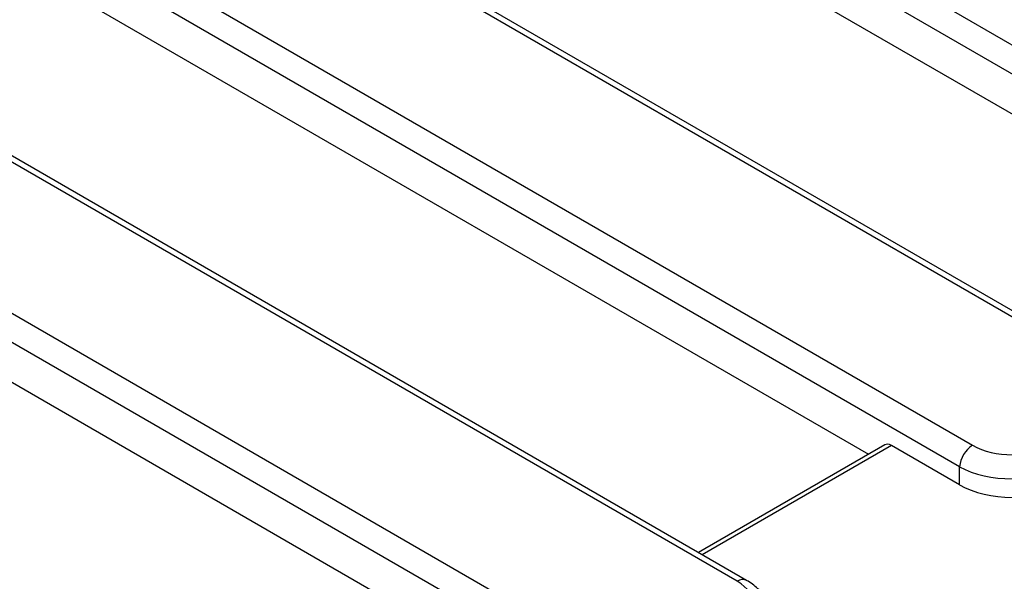
# Model space of a CAD drawing. Units: millimetres. Extents: x -6 to 592, y 1 to 415.
# Drawn here: x 521 to 537, y 219 to 228 of the extents above; entities that cross this region are included whole.
import ezdxf

# ---------------------------------------------------------------- set-up
doc = ezdxf.new("R2010")
doc.units = ezdxf.units.MM

msp = doc.modelspace()

# ---------------------------------------------------------------- linework, layer by layer
at = {"color": 7, "linetype": 'Continuous', "lineweight": 25}
for p, q in [((469.722999, 266.520353), (541.232243, 225.238946)), ((541.020918, 224.893338), (469.511675, 266.174746)), ((537.443488, 223.051744), (465.934244, 264.333151)), ((537.593476, 223.066596), (466.084232, 264.348004)), ((462.432941, 263.925413), (536.737188, 221.030485)), ((536.525863, 220.684877), (462.221617, 263.579806)), ((532.948433, 218.843283), (458.644186, 261.738211)), ((533.098421, 218.858135), (458.794174, 261.753064)), ((457.937886, 259.716952), (529.44713, 218.435545)), ((529.235805, 218.089937), (457.726562, 259.371345)), ((540.603566, 224.489476), (519.15084, 236.873871)), ((517.066451, 231.273762), (535.062716, 220.88474)), ((528.818453, 217.686075), (511.216546, 227.84744)), ((535.325307, 221.03633), (532.325287, 219.304456)), ((536.525863, 220.39527), (535.428922, 221.02852)), ((536.525863, 220.39527), (536.525863, 220.684877))]:
    msp.add_line(p, q, dxfattribs=at)
at = {"color": 8, "linetype": 'Continuous', "lineweight": 25}
msp.add_line((535.428922, 221.02852), (532.383859, 219.270643), dxfattribs=at)
at = {"color": 7, "linetype": 'Continuous', "lineweight": 25}
msp.add_arc((536.989704, 220.63867), 0.466137, 122.8008629, 174.3110006, dxfattribs=at)
at = {"color": 8, "linetype": 'Continuous', "lineweight": 25}
msp.add_arc((533.035665, 218.727096), 0.145288, 64.395899, 126.8989747, dxfattribs=at)
at = {"color": 7, "linetype": 'Continuous', "lineweight": 25}
for centre, major_axis, ratio, start_param, end_param in [((535.416549, 220.858069), (-0.085472, 0.181281), 0.62526097, 5.549820818, 6.335137718), ((537.371163, 221.402073), (0.9, 0), 0.581689643, 3.930788915, 5.493989046), ((537.371163, 221.157111), (1.2, 0), 0.554430969, 3.930788915, 5.493989046), ((537.371163, 220.890721), (1.2, 0), 0.581689643, 3.930788915, 5.493989046), ((532.304753, 218.477297), (0.906863, 0), 0.572919093, 5.501585242, 7.064785372)]:
    msp.add_ellipse(centre, major_axis=major_axis, ratio=ratio, start_param=start_param, end_param=end_param, dxfattribs=at)
msp.add_open_spline([(533.498407, 218.32167), (533.497634, 218.339511), (533.494108, 218.420919), (533.426626, 218.555987), (533.303853, 218.715626), (533.18181, 218.809072), (533.106712, 218.853257), (533.098421, 218.858135)], degree=3, knots=[0, 0, 0, 0, 0.078809816, 0.359602868, 0.643648766, 0.9606558, 1, 1, 1, 1], dxfattribs=at)

doc.saveas('drawing.dxf')
